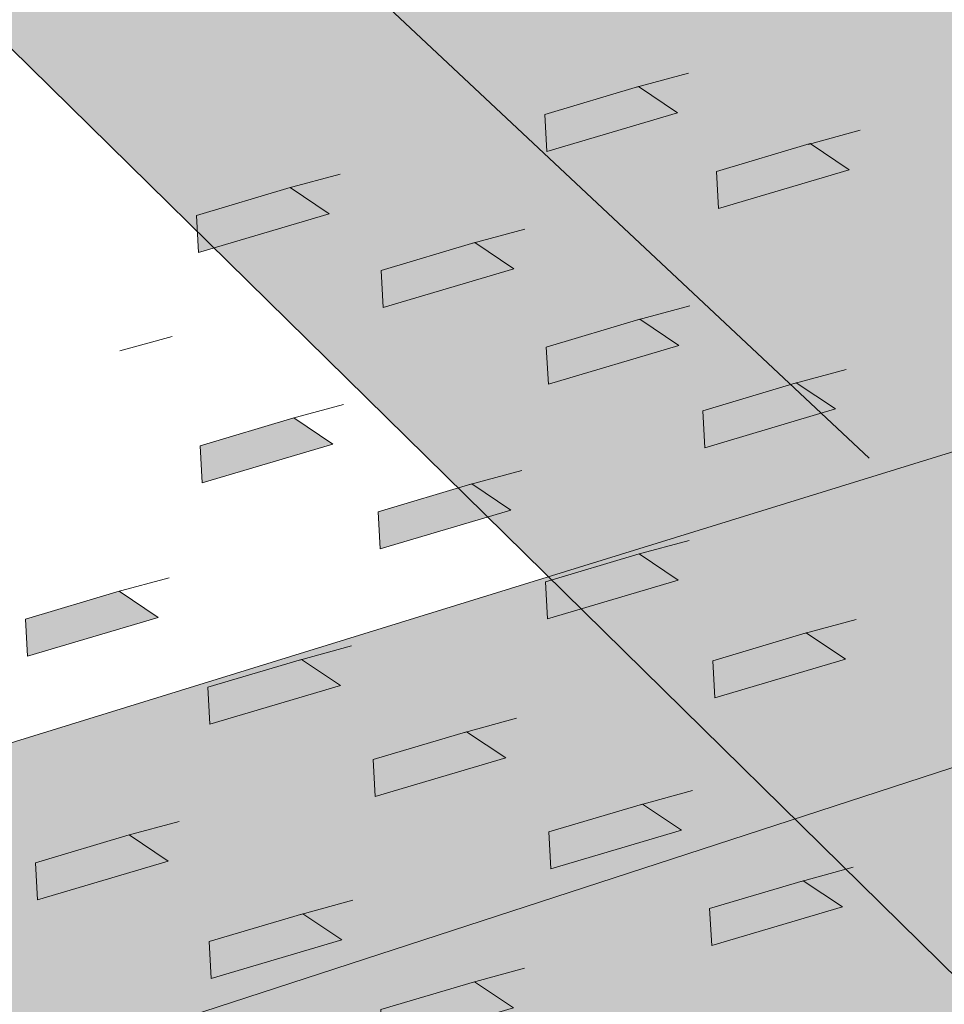
# Model space of a CAD drawing. Units: centimetres. Extents: x 2.8 to 14.5, y 6.7 to 14.8.
# Drawn here: x 6.2 to 7.1, y 11.6 to 12.5 of the extents above; entities that cross this region are included whole.
import ezdxf

# ---------------------------------------------------------------- set-up
doc = ezdxf.new("R2010")
doc.units = ezdxf.units.CM
doc.header["$MEASUREMENT"] = 0
doc.layers.add('Layer 1', color=7, linetype='Continuous', lineweight=0)

# ---------------------------------------------------------------- blocks, each defined once
blk = doc.blocks.new('Block_1')
at = {"layer": 'Layer 1', "true_color": 0xecaa5c, "transparency": 33554687}
h = blk.add_hatch(color=43, dxfattribs=at)
h.dxf.hatch_style = 2
h.paths.add_polyline_path([(10.22718, 9.45798), (10.50361, 9.58302), (10.49514, 10.01508), (5.79437, 14.0137), (5.12144, 13.84856), (5.12144, 13.54412), (7.5759, 11.12975), (9.62818, 9.18204), (9.92463, 9.31101), (10.0009, 9.38875), (10.14467, 9.31825)])
h = blk.add_hatch(color=43, dxfattribs=at)
h.dxf.hatch_style = 2
h.paths.add_polyline_path([(3.97331, 11.16249), (3.96631, 10.8785), (3.89393, 10.77074), (4.00345, 10.62635), (3.95519, 10.55251), (3.9519, 10.18051), (4.16894, 9.90373), (10.90476, 12.31089), (10.90221, 13.07896), (10.68291, 13.2377)])
h = blk.add_hatch(color=43, dxfattribs=at)
h.dxf.hatch_style = 2
h.paths.add_polyline_path([(6.68565, 12.42758), (6.68753, 12.39358), (6.80766, 12.42917), (6.77175, 12.45328)])
h = blk.add_hatch(color=43, dxfattribs=at)
h.dxf.hatch_style = 2
h.paths.add_polyline_path([(6.84348, 12.37503), (6.84535, 12.34102), (6.96548, 12.37661), (6.92957, 12.40074)])
h = blk.add_hatch(color=43, dxfattribs=at)
h.dxf.hatch_style = 2
h.paths.add_polyline_path([(6.3653, 12.3347), (6.36719, 12.30068), (6.48732, 12.33627), (6.45139, 12.3604)])
h = blk.add_hatch(color=43, dxfattribs=at)
h.dxf.hatch_style = 2
h.paths.add_polyline_path([(6.53514, 12.28409), (6.53702, 12.25009), (6.65715, 12.28568), (6.62123, 12.30981)])
h = blk.add_hatch(color=43, dxfattribs=at)
h.dxf.hatch_style = 2
h.paths.add_polyline_path([(6.6869, 12.21357), (6.68879, 12.17955), (6.80892, 12.21514), (6.77301, 12.23927)])
h = blk.add_hatch(color=43, dxfattribs=at)
h.dxf.hatch_style = 2
h.paths.add_polyline_path([(6.83071, 12.15506), (6.83259, 12.12105), (6.95272, 12.15664), (6.9168, 12.18076)])
h = blk.add_hatch(color=43, dxfattribs=at)
h.dxf.hatch_style = 2
h.paths.add_polyline_path([(6.36857, 12.12267), (6.37045, 12.08865), (6.49058, 12.12424), (6.45466, 12.14837)])
h = blk.add_hatch(color=43, dxfattribs=at)
h.dxf.hatch_style = 2
h.paths.add_polyline_path([(6.53236, 12.06209), (6.53425, 12.02809), (6.65437, 12.06367), (6.61846, 12.08779)])
h = blk.add_hatch(color=43, dxfattribs=at)
h.dxf.hatch_style = 2
h.paths.add_polyline_path([(6.68615, 11.99755), (6.68803, 11.96355), (6.80816, 11.99913), (6.77225, 12.02326)])
h = blk.add_hatch(color=43, dxfattribs=at)
h.dxf.hatch_style = 2
h.paths.add_polyline_path([(6.20799, 11.96322), (6.20987, 11.92921), (6.33002, 11.96478), (6.29408, 11.98892)])
h = blk.add_hatch(color=43, dxfattribs=at)
h.dxf.hatch_style = 2
h.paths.add_polyline_path([(6.83991, 11.92501), (6.84179, 11.89101), (6.96192, 11.9266), (6.926, 11.95071)])
h = blk.add_hatch(color=43, dxfattribs=at)
h.dxf.hatch_style = 2
h.paths.add_polyline_path([(6.37579, 11.90062), (6.37766, 11.86662), (6.49781, 11.9022), (6.46188, 11.92632)])
h = blk.add_hatch(color=43, dxfattribs=at)
h.dxf.hatch_style = 2
h.paths.add_polyline_path([(6.52758, 11.83409), (6.52945, 11.80009), (6.64959, 11.83568), (6.61367, 11.85979)])
h = blk.add_hatch(color=43, dxfattribs=at)
h.dxf.hatch_style = 2
h.paths.add_polyline_path([(6.68936, 11.76754), (6.69124, 11.73351), (6.81137, 11.7691), (6.77545, 11.79324)])
h = blk.add_hatch(color=43, dxfattribs=at)
h.dxf.hatch_style = 2
h.paths.add_polyline_path([(6.21722, 11.73917), (6.21911, 11.70516), (6.33923, 11.74075), (6.30332, 11.76487)])
h = blk.add_hatch(color=43, dxfattribs=at)
h.dxf.hatch_style = 2
h.paths.add_polyline_path([(6.83712, 11.69702), (6.839, 11.66299), (6.95913, 11.69858), (6.92321, 11.72272)])
h = blk.add_hatch(color=43, dxfattribs=at)
h.dxf.hatch_style = 2
h.paths.add_polyline_path([(6.37697, 11.66661), (6.37885, 11.63259), (6.499, 11.66818), (6.46307, 11.69231)])
h = blk.add_hatch(color=43, dxfattribs=at)
h.dxf.hatch_style = 2
h.paths.add_polyline_path([(6.53478, 11.60405), (6.53665, 11.57005), (6.65679, 11.60563), (6.62087, 11.62975)])
at = {"layer": 'Layer 1', "color": 18, "lineweight": 15, "true_color": 0x000000}
blk.add_line((5.46766, 11.30774), (10.90221, 13.07896), dxfattribs=at)
at = {"layer": 'Layer 1', "color": 18, "lineweight": 9, "true_color": 0x000000}
for p, q in [((6.76975, 12.45266), (6.81767, 12.46563)), ((6.92757, 12.40012), (6.97549, 12.41308)), ((6.44939, 12.35978), (6.49731, 12.37274)), ((6.61923, 12.30919), (6.66715, 12.32214)), ((6.77099, 12.23865), (6.81891, 12.25161)), ((6.29486, 12.2103), (6.34278, 12.22327)), ((6.91481, 12.18016), (6.96273, 12.19311)), ((6.45267, 12.14775), (6.50059, 12.16071)), ((6.61646, 12.08717), (6.66438, 12.10014)), ((6.77025, 12.02264), (6.81817, 12.0356)), ((6.29209, 11.9883), (6.34001, 12.00125)), ((6.924, 11.95009), (6.97193, 11.96306)), ((6.45988, 11.92572), (6.5078, 11.93867)), ((6.61166, 11.85918), (6.65959, 11.87213)), ((6.77345, 11.79261), (6.82137, 11.80557)), ((6.3013, 11.76424), (6.34924, 11.77722)), ((6.92121, 11.72209), (6.96914, 11.73505)), ((6.46107, 11.69169), (6.50899, 11.70465)), ((6.61886, 11.62915), (6.66679, 11.6421))]:
    blk.add_line(p, q, dxfattribs=at)
at = {"layer": 'Layer 1', "color": 18, "lineweight": 20, "true_color": 0x000000}
for points in [[(10.22718, 9.45798), (10.50361, 9.58302), (10.49514, 10.01508), (5.79437, 14.0137), (5.12144, 13.84856), (5.12144, 13.54412), (7.5759, 11.12975), (9.62818, 9.18204), (9.92463, 9.31101), (10.0009, 9.38875), (10.14467, 9.31825)], [(3.97331, 11.16249), (3.96631, 10.8785), (3.89393, 10.77074), (4.00345, 10.62635), (3.95519, 10.55251), (3.9519, 10.18051), (4.16894, 9.90373), (10.90476, 12.31089), (10.90221, 13.07896), (10.68291, 13.2377)]]:
    blk.add_lwpolyline(points, close=True, dxfattribs=at)
at = {"layer": 'Layer 1', "color": 18, "lineweight": 9, "true_color": 0x000000}
for points in [[(6.68565, 12.42758), (6.68753, 12.39358), (6.80766, 12.42917), (6.77175, 12.45328)], [(6.84348, 12.37503), (6.84535, 12.34102), (6.96548, 12.37661), (6.92957, 12.40074)], [(6.3653, 12.3347), (6.36719, 12.30068), (6.48732, 12.33627), (6.45139, 12.3604)], [(6.53514, 12.28409), (6.53702, 12.25009), (6.65715, 12.28568), (6.62123, 12.30981)], [(6.6869, 12.21357), (6.68879, 12.17955), (6.80892, 12.21514), (6.77301, 12.23927)], [(6.83071, 12.15506), (6.83259, 12.12105), (6.95272, 12.15664), (6.9168, 12.18076)], [(6.36857, 12.12267), (6.37045, 12.08865), (6.49058, 12.12424), (6.45466, 12.14837)], [(6.53236, 12.06209), (6.53425, 12.02809), (6.65437, 12.06367), (6.61846, 12.08779)], [(6.68615, 11.99755), (6.68803, 11.96355), (6.80816, 11.99913), (6.77225, 12.02326)], [(6.20799, 11.96322), (6.20987, 11.92921), (6.33002, 11.96478), (6.29408, 11.98892)], [(6.83991, 11.92501), (6.84179, 11.89101), (6.96192, 11.9266), (6.926, 11.95071)], [(6.37579, 11.90062), (6.37766, 11.86662), (6.49781, 11.9022), (6.46188, 11.92632)], [(6.52758, 11.83409), (6.52945, 11.80009), (6.64959, 11.83568), (6.61367, 11.85979)], [(6.68936, 11.76754), (6.69124, 11.73351), (6.81137, 11.7691), (6.77545, 11.79324)], [(6.21722, 11.73917), (6.21911, 11.70516), (6.33923, 11.74075), (6.30332, 11.76487)], [(6.83712, 11.69702), (6.839, 11.66299), (6.95913, 11.69858), (6.92321, 11.72272)], [(6.37697, 11.66661), (6.37885, 11.63259), (6.499, 11.66818), (6.46307, 11.69231)], [(6.53478, 11.60405), (6.53665, 11.57005), (6.65679, 11.60563), (6.62087, 11.62975)]]:
    blk.add_lwpolyline(points, close=True, dxfattribs=at)
blk = doc.blocks.new('Block_0')
at = {"layer": 'Layer 1', "color": 18, "lineweight": 13, "true_color": 0x000000}
blk.add_line((5.10984, 13.86955), (6.98378, 12.11138), dxfattribs=at)
at = {"layer": 'Layer 1'}
blk.add_blockref('Block_1', (0, 0), dxfattribs=at)

msp = doc.modelspace()

# ---------------------------------------------------------------- block references
at = {"layer": 'Layer 1'}
msp.add_blockref('Block_0', (0, 0), dxfattribs=at)

doc.saveas('drawing.dxf')
